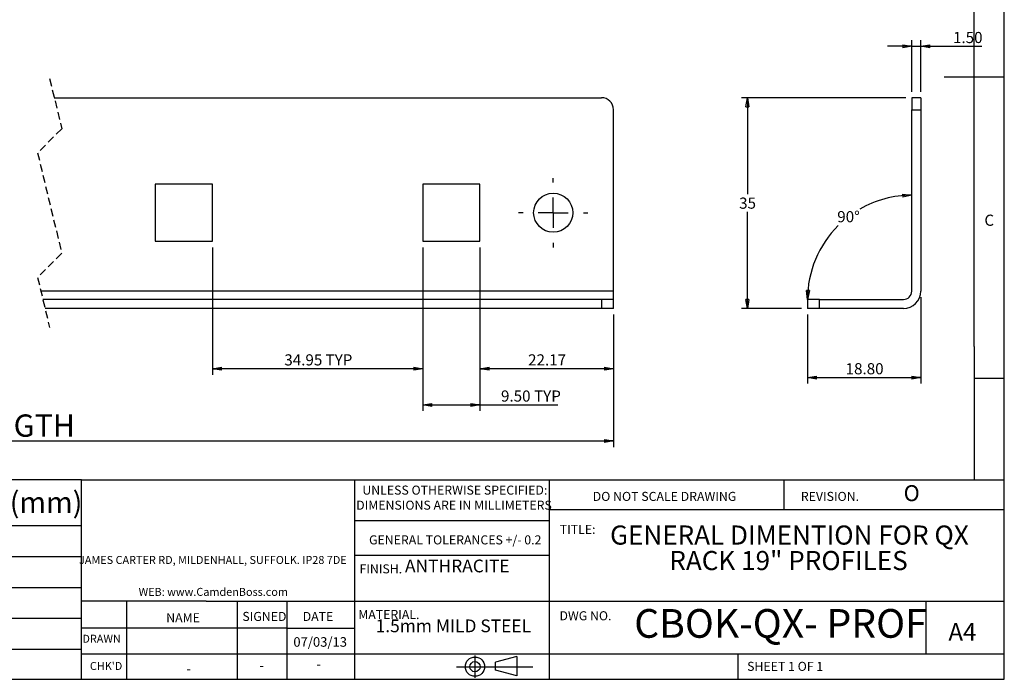
# Model space of a CAD drawing. Extents: x 5 to 292, y 5 to 205.
# Drawn here: x 128 to 292, y 5 to 115 of the extents above; entities that cross this region are included whole.
import ezdxf

# ---------------------------------------------------------------- set-up
doc = ezdxf.new("R2010")
doc.units = 0
doc.linetypes.add('CENTERX2', pattern=[20.32, 12.7, -2.54, 2.54, -2.54])
doc.linetypes.add('HIDDEN', pattern=[1.905, 1.27, -0.635])
doc.layers.get('0').update_dxf_attribs({"linetype": 'CONTINUOUS'})
doc.styles.add('SLDTEXTSTYLE0', font='TXT', dxfattribs={"width": 0.75})
doc.styles.add('SLDTEXTSTYLE1', font='TXT', dxfattribs={"width": 0.6875})
doc.styles.add('SLDTEXTSTYLE2', font='TXT', dxfattribs={"width": 0.7})
doc.dimstyles.new('SLDDIMSTYLE0', dxfattribs={"dimtxt": 1.852083, "dimasz": 1.5, "dimexe": 0, "dimexo": 0.0625, "dimgap": 0.463021, "dimtad": 0, "dimtih": 1, "dimtoh": 1, "dimdec": 6, "dimrnd": 1e-09, "dimzin": 12, "dimtxsty": 'SLDTEXTSTYLE0', "dimblk1": 'CLOSED', "dimblk2": 'CLOSED', "dimsah": 1, "dimcen": 0.09, "dimazin": 3, "dimtfac": 1, "dimtofl": 0, "dimtmove": 0, "dimatfit": 3, "dimtolj": 1, "dimtzin": 12})
doc.dimstyles.new('SLDDIMSTYLE1', dxfattribs={"dimtxt": 1.852083, "dimasz": 1.5, "dimexe": 0, "dimexo": 0.0625, "dimgap": 0.463021, "dimtad": 0, "dimtih": 1, "dimtoh": 1, "dimrnd": 1e-09, "dimzin": 4, "dimtxsty": 'SLDTEXTSTYLE0', "dimblk1": 'CLOSED', "dimblk2": 'CLOSED', "dimsah": 1, "dimcen": 0.09, "dimazin": 3, "dimtfac": 1, "dimtofl": 0, "dimtmove": 0, "dimatfit": 3, "dimtolj": 1, "dimtzin": 12})
doc.dimstyles.new('SLDDIMSTYLE3', dxfattribs={"dimtxt": 1.852083, "dimasz": 1.5, "dimexe": 0, "dimexo": 0.0625, "dimgap": 0.463021, "dimtad": 0, "dimtih": 1, "dimtoh": 1, "dimrnd": 1e-09, "dimzin": 12, "dimtxsty": 'SLDTEXTSTYLE0', "dimblk1": 'CLOSED', "dimblk2": 'CLOSED', "dimsah": 1, "dimcen": 0.09, "dimazin": 3, "dimtfac": 1, "dimtofl": 0, "dimtmove": 0, "dimatfit": 3, "dimtolj": 1, "dimtzin": 12})
doc.dimstyles.new('SLDDIMSTYLE4', dxfattribs={"dimtxt": 1.852083, "dimasz": 1.5, "dimexe": 0, "dimexo": 0.0625, "dimgap": 0.463021, "dimtad": 0, "dimtih": 1, "dimtoh": 1, "dimrnd": 1e-09, "dimzin": 4, "dimtxsty": 'SLDTEXTSTYLE0', "dimblk1": 'CLOSED', "dimblk2": 'CLOSED', "dimsah": 1, "dimcen": 0.09, "dimazin": 3, "dimtfac": 1, "dimtmove": 0, "dimatfit": 3, "dimtolj": 1, "dimtzin": 12})
doc.dimstyles.new('SLDDIMSTYLE7', dxfattribs={"dimtxt": 1.852083, "dimasz": 1.5, "dimexe": 0, "dimexo": 0.0625, "dimgap": 0.463021, "dimtad": 0, "dimtih": 1, "dimtoh": 1, "dimdec": 4, "dimzin": 12, "dimtxsty": 'SLDTEXTSTYLE0', "dimblk1": 'CLOSED', "dimblk2": 'CLOSED', "dimsah": 1, "dimcen": 0.09, "dimazin": 3, "dimtfac": 1, "dimtofl": 0, "dimtmove": 0, "dimatfit": 3, "dimtolj": 1, "dimtzin": 12})

# ---------------------------------------------------------------- blocks, each defined once
blk = doc.blocks.new('SW_NOTE_0')
at = {"color": 0, "linetype": 'CONTINUOUS', "char_height": 1.5, "attachment_point": 2, "style": 'SLDTEXTSTYLE0'}
for s, insert in [('UNLESS OTHERWISE SPECIFIED:', (14.18, 1.93)), ('DIMENSIONS ARE IN MILLIMETERS', (14.04, -0.57))]:
    blk.add_mtext(s, dxfattribs=dict(at, insert=insert))
blk = doc.blocks.new('SW_NOTE_1')
at = {"color": 0, "linetype": 'CONTINUOUS', "char_height": 3.175, "attachment_point": 2, "style": 'SLDTEXTSTYLE0'}
for s, insert in [('GENERAL DIMENTION FOR QX', (29.67, 4.09)), ('RACK 19" PROFILES', (29.53, -0.14))]:
    blk.add_mtext(s, dxfattribs=dict(at, insert=insert))
blk = doc.blocks.new('SW_NOTE_2')
at = {"color": 0, "linetype": 'CONTINUOUS', "char_height": 1.3229, "attachment_point": 2, "style": 'SLDTEXTSTYLE2'}
for s, insert in [('JAMES CARTER RD, MILDENHALL, SUFFOLK. IP28 7DE', (18.73, 1.71)), ('WEB: www.CamdenBoss.com', (18.8, -3.59))]:
    blk.add_mtext(s, dxfattribs=dict(at, insert=insert))
blk = doc.blocks.new('SW_TABLEANNOTATION_0')
at = {"color": 0, "linetype": 'CONTINUOUS'}
for p, q in [((0, 0), (0, -28.09)), ((126.75, 0), (0, 0)), ((34.7, 0), (34.7, -28.09)), ((69.39, 0), (69.39, -28.09)), ((126.75, -28.09), (126.75, 0)), ((0, -7.57), (126.75, -7.57)), ((0, -12.7), (126.75, -12.7)), ((0, -17.83), (126.75, -17.83)), ((0, -22.96), (126.75, -22.96)), ((0, -28.09), (126.75, -28.09))]:
    blk.add_line(p, q, dxfattribs=at)
at = {"color": 0, "linetype": 'CONTINUOUS', "char_height": 3.5, "attachment_point": 1, "style": 'SLDTEXTSTYLE0'}
for s, insert in [('LENGTH REQUIRED (mm)', (70.84, -1.97)), ('U HEIGHT', (7.18, -1.97)), ('PART NUMBER', (36.49, -1.97)), ('6U', (14.53, -8.32)), ('CQX010006', (38.94, -8.32)), ('365', (94.19, -8.32)), ('9U', (14.53, -13.45)), ('CQX010009', (38.94, -13.45)), ('498.35', (90.96, -13.45)), ('12U', (13.23, -18.59)), ('CQX010012', (38.94, -18.59)), ('631.7', (92.25, -18.59)), ('15U', (13.23, -23.72)), ('CQX010015', (38.94, -23.72)), ('765.05', (90.96, -23.72))]:
    blk.add_mtext(s, dxfattribs=dict(at, insert=insert))
blk = doc.blocks.new('_CLOSED')
at = {"color": 0, "linetype": 'BYBLOCK'}
for p, q in [((-1, 0.166667), (0, 0)), ((-1, 0.166667), (-1, -0.166667)), ((0, 0), (-1, -0.166667)), ((0, 0), (-1, 0))]:
    blk.add_line(p, q, dxfattribs=at)
blk = doc.blocks.new('_D')
at = {"color": 7, "linetype": 'CONTINUOUS'}
for p, q in [((29.76, 65.57), (29.76, 43.57)), ((227.08, 65.57), (227.08, 43.57)), ((29.76, 44.57), (227.08, 44.57))]:
    blk.add_line(p, q, dxfattribs=at)
at = {"color": 7, "linetype": 'CONTINUOUS', "xscale": 1.5, "yscale": 1.5, "rotation": 180.0000000000004}
blk.add_blockref('_CLOSED', (29.76, 44.57, 235.25), dxfattribs=at)
at = {"color": 7, "linetype": 'CONTINUOUS', "xscale": 1.5, "yscale": 1.5}
blk.add_blockref('_CLOSED', (227.08, 44.57, 235.25), dxfattribs=at)
blk = doc.blocks.new('_D_4')
at = {"color": 7, "linetype": 'CONTINUOUS'}
for p, q in [((204.91, 76.72), (204.91, 55.57)), ((227.08, 65.57), (227.08, 55.57)), ((227.08, 56.57), (204.91, 56.57))]:
    blk.add_line(p, q, dxfattribs=at)
at = {"color": 7, "linetype": 'CONTINUOUS', "xscale": 1.5, "yscale": 1.5, "rotation": 180.0000000000004}
blk.add_blockref('_CLOSED', (204.91, 56.57, 235.45), dxfattribs=at)
at = {"color": 7, "linetype": 'CONTINUOUS', "xscale": 1.5, "yscale": 1.5}
blk.add_blockref('_CLOSED', (227.08, 56.57, 235.45), dxfattribs=at)
at = {"color": 7, "linetype": 'CONTINUOUS', "insert": (212.9, 58.96), "char_height": 1.852, "attachment_point": 1, "style": 'SLDTEXTSTYLE0'}
blk.add_mtext('22.17', dxfattribs=at)
blk = doc.blocks.new('_D_5')
at = {"color": 7, "linetype": 'CONTINUOUS'}
for p, q in [((195.41, 76.72), (195.41, 49.57)), ((204.91, 76.72), (204.91, 49.57)), ((195.41, 50.57), (204.91, 50.57)), ((204.91, 50.57), (217.85, 50.57))]:
    blk.add_line(p, q, dxfattribs=at)
at = {"color": 7, "linetype": 'CONTINUOUS', "xscale": 1.5, "yscale": 1.5, "rotation": 180.0000000000004}
blk.add_blockref('_CLOSED', (195.41, 50.57, 235.45), dxfattribs=at)
at = {"color": 7, "linetype": 'CONTINUOUS', "xscale": 1.5, "yscale": 1.5}
blk.add_blockref('_CLOSED', (204.91, 50.57, 235.45), dxfattribs=at)
at = {"color": 7, "linetype": 'CONTINUOUS', "char_height": 1.852, "attachment_point": 1, "style": 'SLDTEXTSTYLE0'}
for s, insert in [('9.50', (208.4, 52.96)), ('TYP', (213.89, 52.96))]:
    blk.add_mtext(s, dxfattribs=dict(at, insert=insert))
blk = doc.blocks.new('_D_6')
at = {"color": 7, "linetype": 'CONTINUOUS'}
for p, q in [((160.46, 76.72), (160.46, 55.57)), ((195.41, 76.72), (195.41, 55.57)), ((195.41, 56.57), (160.46, 56.57))]:
    blk.add_line(p, q, dxfattribs=at)
at = {"color": 7, "linetype": 'CONTINUOUS', "xscale": 1.5, "yscale": 1.5, "rotation": 180.0000000000004}
blk.add_blockref('_CLOSED', (160.46, 56.57, 235.45), dxfattribs=at)
at = {"color": 7, "linetype": 'CONTINUOUS', "xscale": 1.5, "yscale": 1.5}
blk.add_blockref('_CLOSED', (195.41, 56.57, 235.45), dxfattribs=at)
at = {"color": 7, "linetype": 'CONTINUOUS', "char_height": 1.852, "attachment_point": 1, "style": 'SLDTEXTSTYLE0'}
for s, insert in [('34.95', (172.41, 58.96)), ('TYP', (179.26, 58.96))]:
    blk.add_mtext(s, dxfattribs=dict(at, insert=insert))
blk = doc.blocks.new('SW_CENTERMARKSYMBOL_1')
at = {"color": 0, "linetype": 'CONTINUOUS'}
for p, q in [((0, 5), (0, 5.75)), ((0, 0), (0, 2.5)), ((-5, 0), (-5.75, 0)), ((0, 0), (-2.5, 0)), ((0, 0), (0, -2.5)), ((0, 0), (2.5, 0)), ((5, 0), (5.75, 0)), ((0, -5), (0, -5.75))]:
    blk.add_line(p, q, dxfattribs=at)
blk = doc.blocks.new('_D_19')
at = {"color": 7, "linetype": 'CONTINUOUS'}
for p, q in [((278.12, 68.45), (278.12, 54.1)), ((259.32, 65.57), (259.32, 54.1)), ((259.32, 55.1), (278.12, 55.1))]:
    blk.add_line(p, q, dxfattribs=at)
at = {"color": 7, "linetype": 'CONTINUOUS', "xscale": 1.5, "yscale": 1.5, "rotation": 180.0000000000004}
blk.add_blockref('_CLOSED', (259.32, 55.1, 0.1), dxfattribs=at)
at = {"color": 7, "linetype": 'CONTINUOUS', "xscale": 1.5, "yscale": 1.5}
blk.add_blockref('_CLOSED', (278.12, 55.1, 0.1), dxfattribs=at)
at = {"color": 7, "linetype": 'CONTINUOUS', "insert": (265.64, 57.49), "char_height": 1.852, "attachment_point": 1, "style": 'SLDTEXTSTYLE0'}
blk.add_mtext('18.80', dxfattribs=at)
blk = doc.blocks.new('_D_20')
at = {"color": 7, "linetype": 'CONTINUOUS'}
for p, q in [((275.62, 101.57), (248.32, 101.57)), ((249.32, 101.57), (249.32, 85.54)), ((249.32, 66.57), (249.32, 82.6)), ((258.32, 66.57), (248.32, 66.57))]:
    blk.add_line(p, q, dxfattribs=at)
at = {"color": 7, "linetype": 'CONTINUOUS', "xscale": 1.5, "yscale": 1.5}
for p, rotation in [((249.32, 101.57, 0.1), 90.00000000000044), ((249.32, 66.57, 0.1), 270.0000000000005)]:
    blk.add_blockref('_CLOSED', p, dxfattribs=dict(at, rotation=rotation))
at = {"color": 7, "linetype": 'CONTINUOUS', "insert": (247.95, 84.99), "char_height": 1.852, "attachment_point": 1, "style": 'SLDTEXTSTYLE0'}
blk.add_mtext('35', dxfattribs=at)
blk = doc.blocks.new('_D_21')
at = {"color": 7, "linetype": 'CONTINUOUS'}
for p, q in [((276.62, 110.1), (272.62, 110.1)), ((276.62, 102.57), (276.62, 111.1)), ((276.62, 110.1), (278.12, 110.1)), ((278.12, 102.57), (278.12, 111.1)), ((278.12, 110.1), (288.27, 110.1))]:
    blk.add_line(p, q, dxfattribs=at)
at = {"color": 7, "linetype": 'CONTINUOUS', "xscale": 1.5, "yscale": 1.5}
blk.add_blockref('_CLOSED', (276.62, 110.1, 0.1), dxfattribs=at)
at = {"color": 7, "linetype": 'CONTINUOUS', "xscale": 1.5, "yscale": 1.5, "rotation": 180.0000000000004}
blk.add_blockref('_CLOSED', (278.12, 110.1, 0.1), dxfattribs=at)
at = {"color": 7, "linetype": 'CONTINUOUS', "insert": (283.48, 112.49), "char_height": 1.852, "attachment_point": 1, "style": 'SLDTEXTSTYLE0'}
blk.add_mtext('1.50', dxfattribs=at)
blk = doc.blocks.new('_D_22')
at = {"color": 7, "linetype": 'CONTINUOUS'}
for start, end in [(90, 119.9515), (134.784, 180)]:
    blk.add_arc((276.62, 68.07), 17.31, start, end, dxfattribs=at)
at = {"color": 7, "linetype": 'CONTINUOUS', "xscale": 1.5, "yscale": 1.5}
for p, rotation in [((276.62, 85.38, 0.1), 2.476942224636489), ((259.31, 68.07, 0.1), 267.5230577753638)]:
    blk.add_blockref('_CLOSED', p, dxfattribs=dict(at, rotation=rotation))
at = {"color": 7, "linetype": 'CONTINUOUS', "insert": (264.25, 82.74), "char_height": 1.852, "attachment_point": 1, "style": 'SLDTEXTSTYLE0'}
blk.add_mtext('90°', dxfattribs=at)

msp = doc.modelspace()

# ---------------------------------------------------------------- linework, layer by layer
at = {"color": 7, "linetype": 'CONTINUOUS'}
for p, q in [((292, 77.25), (292, 205)), ((287, 60.25), (287, 200)), ((292, 105), (282, 105)), ((134.1919607, 101.5720375), (225.0756441, 101.5720375)), ((278.1169794, 101.5720376), (276.6169838, 101.5720376)), ((276.6169838, 101.5720376), (276.6169838, 99.5720373)), ((278.1169794, 101.5720376), (278.1169794, 99.5720373)), ((227.0756482, 69.4520379), (227.0756482, 99.5720372)), ((276.6169838, 99.5720373), (278.1169794, 99.5720373)), ((276.6169838, 69.4520375), (276.6169838, 99.5720373)), ((278.1169794, 99.5720373), (278.1169794, 69.4520375)), ((160.4556373, 87.2220375), (150.9556404, 87.2220375)), ((150.9556404, 87.2220375), (150.9556404, 77.7220375)), ((160.4556373, 77.7220375), (160.4556373, 87.2220375)), ((204.9056409, 87.2220375), (195.405644, 87.2220375)), ((195.405644, 87.2220375), (195.405644, 77.7220375)), ((204.9056409, 77.7220375), (204.9056409, 87.2220375)), ((150.9556404, 77.7220375), (160.4556373, 77.7220375)), ((195.405644, 77.7220375), (204.9056409, 77.7220375)), ((292, 5), (292, 77.25)), ((227.0756482, 69.4520379), (131.9778717, 69.4520379)), ((227.0756482, 68.0720367), (227.0756482, 69.4520379)), ((225.0756441, 68.0720367), (132.308901, 68.0720367)), ((225.0756441, 68.0720367), (225.0756441, 66.5720374)), ((227.0756482, 68.0720367), (225.0756441, 68.0720367)), ((227.0756482, 66.5720374), (227.0756482, 68.0720367)), ((259.3169889, 68.0720375), (259.3169889, 66.5720375)), ((261.316993, 68.0720375), (259.3169889, 68.0720375)), ((261.316993, 66.5720375), (261.316993, 68.0720375)), ((261.316993, 68.0720375), (275.2369872, 68.0720375)), ((225.0756441, 66.5720374), (132.6687267, 66.5720374)), ((227.0756482, 66.5720374), (225.0756441, 66.5720374)), ((261.316993, 66.5720375), (259.3169889, 66.5720375)), ((275.2369872, 66.5720375), (261.316993, 66.5720375)), ((287, 60.25), (287, 55)), ((287, 55), (292, 55)), ((287, 55), (287, 38.0852757)), ((292, 38.0852757), (138.6727192, 38.0852757)), ((138.6727192, 38.0852757), (138.6727192, 5)), ((184.1279953, 5), (184.1279953, 38.0852757)), ((216.375512, 38.0852757), (216.375512, 5)), ((255.4326085, 33.1222143), (255.4326085, 38.0852757)), ((292, 33.1222143), (216.375512, 33.1222143)), ((184.1279953, 31.3732092), (216.375512, 31.3732092)), ((216.375512, 25.5474013), (184.1279953, 25.5474013)), ((159.4, 17.9475074), (138.6727192, 17.9475074)), ((146.2200104, 17.9475074), (146.2200104, 5)), ((159.4, 17.9475074), (292, 17.9475074)), ((164.5736501, 17.9475074), (164.5736501, 5)), ((172.8070586, 17.9475074), (172.8070586, 5)), ((279, 9.25), (279, 17.9475074)), ((172.8070586, 13.5), (138.6727192, 13.5)), ((172.8070586, 13.5), (184.1279953, 13.5)), ((104.8, 10), (138.6727192, 10)), ((138.6727192, 9.25), (292, 9.25)), ((211.0459069, 8.7696416), (207.5014072, 7.8198957)), ((211.0459069, 8.7696416), (211.0459069, 5.5619267)), ((247.8, 5), (247.8, 9.25)), ((207.5014072, 6.5116725), (207.5014072, 7.8198957)), ((5, 5), (292, 5)), ((211.0459069, 5.5619267), (207.5014072, 6.5116725))]:
    msp.add_line(p, q, dxfattribs=at)
at = {"color": 7, "linetype": 'HIDDEN'}
for p, q in [((133.4303424, 104.7470375), (135.4303424, 96.4095375)), ((135.4303424, 96.4095375), (131.4303424, 92.4095375)), ((131.4303424, 92.4095375), (135.4303424, 75.7345375)), ((135.4303424, 75.7345375), (131.4303424, 71.7345375)), ((131.4303424, 71.7345375), (133.4303424, 63.3970375))]:
    msp.add_line(p, q, dxfattribs=at)
at = {"color": 7, "linetype": 'CENTERX2'}
for p, q in [((204.0794921, 8.9614217), (204.0794921, 5.2226858)), ((200.9934219, 7.0974421), (215.0192123, 7.0974421))]:
    msp.add_line(p, q, dxfattribs=at)
at = {"color": 7, "linetype": 'CONTINUOUS'}
for centre, radius in [((217.0756352, 82.4720335), 3.2500002), ((204.0794921, 7.0974421), 1.6038574), ((204.0794921, 7.0974421), 0.853661)]:
    msp.add_circle(centre, radius, dxfattribs=at)
for centre, radius, start, end in [((225.0756299, 99.5720229), 2.0000146, 0.000409815, 89.999696906), ((275.2369863, 69.4520375), 2.88, 270, 0), ((275.2369863, 69.4520375), 1.38, 270, 0)]:
    msp.add_arc(centre, radius, start, end, dxfattribs=at)

# ---------------------------------------------------------------- block references
for name, p in [('SW_CENTERMARKSYMBOL_1', (217.0756392, 82.4720375)), ('SW_TABLEANNOTATION_0', (11.9758858, 38.0944447)), ('SW_NOTE_0', (186.5526463, 35.2322003)), ('SW_NOTE_1', (226.6336156, 26.4477855)), ('SW_NOTE_2', (141.8108485, 23.767298))]:
    msp.add_blockref(name, p, dxfattribs=at)

# ---------------------------------------------------------------- texts
for s, insert, char_height, attachment_point, style in [('C', (288.6926521, 82.1496221), 1.8520833, 1, 'SLDTEXTSTYLE0'), ('LENGTH', (127.8527434, 48.9788405), 3.70416667, 2, 'SLDTEXTSTYLE0'), ('DO NOT SCALE DRAWING', (223.6338983, 36.117921), 1.5, 1, 'SLDTEXTSTYLE0'), ('REVISION.', (258.2025399, 36.117921), 1.5, 1, 'SLDTEXTSTYLE0'), ('O', (276.6160442, 37.2325936), 2.6458333, 2, 'SLDTEXTSTYLE0'), ('TITLE:', (218.1608675, 30.6431098), 1.5, 1, 'SLDTEXTSTYLE0'), ('GENERAL TOLERANCES +/- 0.2', (200.7973404, 28.8995816), 1.5, 2, 'SLDTEXTSTYLE0'), ('ANTHRACITE', (201.1412559, 24.876666), 2.11666667, 2, 'SLDTEXTSTYLE0'), ('FINISH.', (184.8960179, 24.0891314), 1.5, 1, 'SLDTEXTSTYLE0'), ('MATERIAL.', (184.694709, 16.5023873), 1.5, 1, 'SLDTEXTSTYLE0'), ('CBOK-QX- PROF', (254.8207128, 16.6578423), 4.7625, 2, 'SLDTEXTSTYLE0'), ('NAME', (152.788182, 15.9779163), 1.5, 1, 'SLDTEXTSTYLE0'), ('SIGNED', (165.4422561, 16.1866237), 1.5, 1, 'SLDTEXTSTYLE0'), ('DATE', (175.4610408, 16.1866237), 1.5, 1, 'SLDTEXTSTYLE0'), ('1.5mm MILD STEEL', (200.4852696, 14.9304604), 2.116666667, 2, 'SLDTEXTSTYLE0'), ('DWG NO.', (218.1119796, 16.2986665), 1.5, 1, 'SLDTEXTSTYLE0'), ('A4', (282.7240638, 14.3320363), 2.91041667, 1, 'SLDTEXTSTYLE0'), ('DRAWN', (138.8721768, 12.3999408), 1.32291667, 1, 'SLDTEXTSTYLE0'), ('07/03/13', (178.3659154, 11.994825), 1.5875, 2, 'SLDTEXTSTYLE0'), ("CHK'D", (140.1185097, 7.8726998), 1.32291667, 1, 'SLDTEXTSTYLE0'), ('-', (156.5160456, 7.550494), 1.5875, 2, 'SLDTEXTSTYLE0'), ('-', (168.6290154, 8.1259006), 1.5875, 2, 'SLDTEXTSTYLE0'), ('-', (178.0923289, 8.3475332), 1.5875, 2, 'SLDTEXTSTYLE0'), ('SHEET 1 OF 1', (249.2782944, 7.9000873), 1.5, 1, 'SLDTEXTSTYLE1')]:
    msp.add_mtext(s, dxfattribs=dict(at, insert=insert, char_height=char_height, attachment_point=attachment_point, style=style))

# ---------------------------------------------------------------- dimensions: what is measured, and where the dimension line sits
for base, p1, p2, dimstyle, picture, middle in [((278.1169863, 111.5720375), (276.6169863, 101.5720375), (278.1169863, 101.5720375), 'SLDDIMSTYLE4', '_D_21', (285.8760296, 111.5720375)), ((204.9056398, 58.0434148), (227.0756398, 66.5720375), (204.9056398, 77.7220375), 'SLDDIMSTYLE3', '_D_4', (215.9782079, 58.0434148)), ((278.1169863, 56.5720375), (259.3169863, 66.5720375), (278.1169863, 69.4520375), 'SLDDIMSTYLE1', '_D_19', (268.7169863, 56.5720375))]:
    dim = msp.add_linear_dim(base=base, p1=p1, p2=p2, dimstyle=dimstyle, dxfattribs=at)
    dim.commit()
    dim.dimension.update_dxf_attribs({"geometry": picture, "text_midpoint": middle, "dimtype": 160})
dim = msp.add_linear_dim(base=(249.3169863, 101.5720375), p1=(259.3169863, 66.5720375), p2=(276.6169863, 101.5720375), angle=90, dimstyle='SLDDIMSTYLE0', dxfattribs=at)
dim.commit()
dim.dimension.update_dxf_attribs({"geometry": '_D_20', "text_midpoint": (249.3169863, 84.0720375), "dimtype": 160})
dim = msp.add_angular_dim_2l(base=(272.1450753, 84.7897534), line1=((259.3169863, 68.0720375), (275.2369863, 68.0720375)), line2=((276.6169863, 101.5720375), (276.6169863, 69.4520375)), dimstyle='SLDDIMSTYLE7', dxfattribs=at)
dim.commit()
dim.dimension.update_dxf_attribs({"geometry": '_D_22', "text_midpoint": (266.1145654, 81.8262793), "dimtype": 162})
for base, p2, dimstyle, picture, middle in [((160.4556398, 58.0434148), (160.4556398, 77.7220375), 'SLDDIMSTYLE3', '_D_6', (177.8170128, 58.0434148)), ((204.9056398, 52.0434148), (204.9056398, 77.7220375), 'SLDDIMSTYLE1', '_D_5', (213.1254647, 52.0434148))]:
    dim = msp.add_linear_dim(base=base, p1=(195.4056398, 77.7220375), p2=p2, text='<> TYP', dimstyle=dimstyle, dxfattribs=at)
    dim.commit()
    dim.dimension.update_dxf_attribs({"geometry": picture, "text_midpoint": middle, "dimtype": 160})
dim = msp.add_linear_dim(base=(227.0756398, 46.0434148), p1=(29.7550761, 66.5720375), p2=(227.0756398, 66.5720375), angle=0, text='365', dimstyle='SLDDIMSTYLE0', dxfattribs=at)
dim.commit()
dim.dimension.update_dxf_attribs({"geometry": '_D', "text_midpoint": (128.0515338, 46.0434148), "dimtype": 160})

doc.saveas('drawing.dxf')
